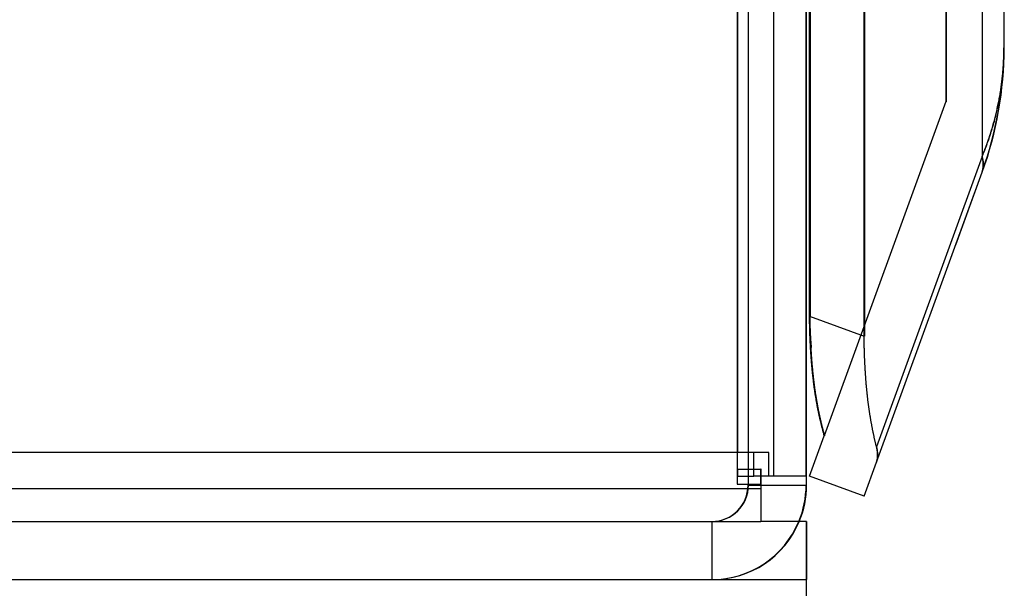
# Model space of a CAD drawing. Units: inches. Extents: x -3 to 220, y -16 to 159.
# Drawn here: x 209 to 212, y 64 to 65 of the extents above; entities that cross this region are included whole.
import ezdxf

# ---------------------------------------------------------------- set-up
doc = ezdxf.new("R2010")
doc.units = ezdxf.units.IN
doc.header["$MEASUREMENT"] = 0

msp = doc.modelspace()

# ---------------------------------------------------------------- linework, layer by layer
at = {"color": 7, "linetype": 'Continuous'}
for p, q in [((211.3422, 64.7038), (211.3422, 119.791)), ((211.3426, 119.791), (211.3426, 64.7038)), ((211.3431, 119.791), (211.3431, 64.7038)), ((211.2219, 64.7476), (211.2219, 119.7473)), ((211.2224, 119.7473), (211.2224, 64.7476)), ((211.2228, 119.7473), (211.2228, 64.7476)), ((211.602, 119.3956), (211.602, 65.0993)), ((211.5222, 119.2746), (211.5222, 65.2202)), ((211.5227, 119.2746), (211.5227, 65.2202)), ((211.1422, 118.1954), (211.1422, 64.3954)), ((211.2142, 64.3954), (211.2142, 118.1954)), ((211.0622, 118.1434), (211.0622, 64.4474)), ((211.6502, 68.4583), (211.6502, 65.3387)), ((211.6502, 68.4583), (211.6502, 65.3387)), ((211.0631, 65.7529), (211.0631, 64.4474)), ((211.0631, 65.7529), (211.0631, 64.4474)), ((211.1431, 64.3954), (211.1431, 65.7529)), ((211.1431, 64.3954), (211.1431, 65.7529)), ((211.2151, 64.3954), (211.2151, 65.7529)), ((211.2151, 64.3954), (211.2151, 65.7529)), ((211.0862, 65.5249), (211.0862, 64.3754)), ((211.0862, 65.5249), (211.0862, 64.3754)), ((211.0871, 64.3754), (211.0871, 65.5249)), ((211.0871, 64.3754), (211.0871, 65.5249)), ((211.6506, 65.3387), (211.6506, 65.3387)), ((211.6506, 65.3387), (211.6506, 65.3387)), ((211.6511, 65.3387), (211.6511, 65.3387)), ((211.6511, 65.3387), (211.6511, 65.3387)), ((211.5222, 65.2202), (211.2543, 64.4843)), ((211.5222, 65.2202), (211.2543, 64.4843)), ((211.5227, 65.2202), (211.5226, 65.2201)), ((211.5227, 65.2202), (211.5226, 65.2201)), ((211.602, 65.0993), (211.3693, 64.4601)), ((211.602, 65.0993), (211.3693, 64.4601)), ((211.6023, 65.0992), (211.6024, 65.0993)), ((211.6023, 65.0992), (211.6024, 65.0993)), ((211.6024, 65.0993), (211.6024, 65.0993)), ((211.6024, 65.0993), (211.6024, 65.0993)), ((211.6028, 65.0992), (211.6028, 65.0993)), ((211.6028, 65.0992), (211.6028, 65.0993)), ((211.3693, 64.4259), (211.602, 65.0651)), ((211.3693, 64.4259), (211.602, 65.0651)), ((211.544, 64.9047), (211.6024, 65.0651)), ((211.544, 64.9047), (211.6024, 65.0651)), ((211.6024, 65.065), (211.6024, 65.0651)), ((211.6024, 65.065), (211.6024, 65.0651)), ((211.2219, 64.7476), (211.3422, 64.7038)), ((211.2219, 64.7476), (211.3422, 64.7038)), ((211.3426, 64.7038), (211.3422, 64.704)), ((211.3426, 64.7038), (211.3422, 64.704)), ((211.3431, 64.7038), (211.3427, 64.704)), ((211.3431, 64.7038), (211.3427, 64.704)), ((211.2219, 64.3952), (211.2543, 64.4843)), ((211.2219, 64.3952), (211.2543, 64.4843)), ((211.0622, 64.4474), (187.3662, 64.4474)), ((211.1318, 64.4474), (211.0622, 64.4474)), ((211.0622, 64.4474), (211.0622, 64.3778)), ((211.0622, 64.4474), (211.0622, 64.3778)), ((211.1318, 64.4474), (211.0622, 64.4474)), ((211.0631, 64.4108), (211.0631, 64.4474)), ((211.0631, 64.4108), (211.0631, 64.4474)), ((211.0988, 64.4108), (211.0988, 64.4474)), ((211.0988, 64.4108), (211.0988, 64.4474)), ((211.1318, 64.3954), (211.1318, 64.4474)), ((211.1318, 64.3954), (211.1318, 64.4474)), ((211.3422, 64.3514), (211.3693, 64.4259)), ((211.3422, 64.3514), (211.3693, 64.4259)), ((211.0622, 64.4108), (211.0988, 64.4108)), ((211.0622, 64.4108), (211.0988, 64.4108)), ((211.0631, 64.4108), (211.0631, 64.3954)), ((211.0631, 64.4108), (211.0631, 64.3954)), ((211.0988, 64.4108), (211.1142, 64.4108)), ((211.0988, 64.3954), (211.0988, 64.4108)), ((211.0988, 64.3954), (211.0988, 64.4108)), ((211.0988, 64.4108), (211.1142, 64.4108)), ((211.1142, 64.3954), (211.1142, 64.4108)), ((211.1151, 64.4108), (211.1142, 64.4108)), ((211.1151, 64.4108), (211.1142, 64.4108)), ((211.1142, 64.3954), (211.1142, 64.4108)), ((211.1151, 64.3674), (211.1151, 64.4108)), ((211.1151, 64.3674), (211.1151, 64.4108)), ((211.0622, 64.3778), (211.1142, 64.3778)), ((211.0622, 64.3778), (211.1142, 64.3778)), ((211.0631, 64.3954), (211.0988, 64.3954)), ((211.0631, 64.3778), (211.0631, 64.3954)), ((211.0631, 64.3778), (211.0631, 64.3954)), ((211.0631, 64.3954), (211.0988, 64.3954)), ((211.1142, 64.3954), (211.0988, 64.3954)), ((211.1142, 64.3954), (211.0988, 64.3954)), ((211.1142, 64.3778), (211.1142, 64.3954)), ((211.1318, 64.3954), (211.1142, 64.3954)), ((211.1318, 64.3954), (211.1142, 64.3954)), ((211.1142, 64.3778), (211.1142, 64.3954)), ((211.1142, 64.3778), (211.1142, 64.2954)), ((211.1151, 64.3778), (211.1142, 64.3778)), ((211.1151, 64.3778), (211.1142, 64.3778)), ((211.1142, 64.3778), (211.1142, 64.2954)), ((211.2142, 64.3954), (211.1318, 64.3954)), ((211.2142, 64.3954), (211.1318, 64.3954)), ((211.2142, 64.3954), (211.2151, 64.3954)), ((211.2142, 64.3954), (211.2142, 64.3754)), ((211.2142, 64.3954), (211.2142, 64.3754)), ((211.2142, 64.3954), (211.2151, 64.3954)), ((211.2151, 64.3954), (211.2151, 64.3954)), ((211.2151, 64.3754), (211.2151, 64.3954)), ((211.2151, 64.3754), (211.2151, 64.3954)), ((211.2151, 64.3954), (211.2151, 64.3954)), ((211.3422, 64.3514), (211.2219, 64.3952)), ((211.2219, 64.3952), (211.2219, 64.3952)), ((211.2219, 64.3952), (211.2219, 64.3952)), ((211.3422, 64.3514), (211.2219, 64.3952)), ((211.1142, 64.3674), (187.3142, 64.3674)), ((211.0862, 64.3754), (211.1142, 64.3754)), ((211.0862, 64.3754), (211.1142, 64.3754)), ((211.1142, 64.3754), (211.2142, 64.3754)), ((211.1142, 64.3754), (211.2142, 64.3754)), ((211.1142, 64.3674), (211.1151, 64.3674)), ((211.1142, 64.3674), (211.1151, 64.3674)), ((211.1151, 64.2954), (211.1151, 64.3674)), ((211.1151, 64.2954), (211.1151, 64.3674)), ((211.2151, 64.3754), (211.2142, 64.3754)), ((211.2151, 64.3754), (211.2142, 64.3754)), ((211.3427, 64.3514), (211.3423, 64.3516)), ((211.3423, 64.3516), (211.3423, 64.3516)), ((211.3423, 64.3516), (211.3423, 64.3516)), ((211.3423, 64.3516), (211.3423, 64.3516)), ((211.3423, 64.3516), (211.3423, 64.3516)), ((211.3427, 64.3514), (211.3423, 64.3516)), ((187.3142, 64.2954), (211.1142, 64.2954)), ((211.0062, 64.2954), (211.0062, 64.1674)), ((211.0062, 64.2954), (211.0062, 64.1674)), ((211.0071, 64.1674), (211.0071, 64.2954)), ((211.0071, 64.1674), (211.0071, 64.2954)), ((211.2142, 64.2954), (211.1142, 64.2954)), ((211.1142, 64.2954), (211.1142, 64.2954)), ((211.1142, 64.2954), (211.1142, 64.2954)), ((211.2142, 64.2954), (211.1142, 64.2954)), ((211.2142, 64.2954), (211.2142, 64.0874)), ((211.2151, 64.2954), (211.2142, 64.2954)), ((211.2151, 64.2954), (211.2142, 64.2954)), ((211.2142, 64.2954), (211.2142, 64.0874)), ((211.2151, 64.2954), (211.2151, 64.1674)), ((211.2151, 64.2954), (211.2151, 64.2954)), ((211.2151, 64.2954), (211.2151, 64.2954)), ((211.2151, 64.2954), (211.2151, 64.1674)), ((187.2142, 64.1674), (211.2142, 64.1674)), ((211.2151, 64.1674), (211.2142, 64.1674)), ((211.2151, 64.1674), (211.2142, 64.1674)), ((211.2151, 64.0874), (211.2151, 64.1674)), ((211.2151, 64.1674), (211.2151, 64.1674)), ((211.2151, 64.1674), (211.2151, 64.1674)), ((211.2151, 64.0874), (211.2151, 64.1674))]:
    msp.add_line(p, q, dxfattribs=at)
for points in [[(211.602, 65.0993), (211.6044, 65.1052, 0.002408), (211.6067, 65.111, 0.002422), (211.609, 65.1169, 0.00243), (211.6112, 65.1228, 0.00243), (211.6134, 65.1287, 0.002434), (211.6155, 65.1346, 0.002437), (211.6175, 65.1405, 0.002441), (211.6195, 65.1464, 0.002443), (211.6214, 65.1524, 0.002447), (211.6232, 65.1583, 0.002449), (211.625, 65.1643, 0.002452), (211.6267, 65.1702, 0.002453), (211.6284, 65.1762, 0.002456), (211.63, 65.1821, 0.002457), (211.6315, 65.1881, 0.002459), (211.633, 65.1941, 0.00246), (211.6344, 65.2001, 0.002461), (211.6357, 65.2061, 0.002462), (211.637, 65.2121, 0.002463), (211.6383, 65.2181, 0.002463), (211.6394, 65.2241, 0.002464), (211.6405, 65.2301, 0.002462), (211.6416, 65.2361, 0.002464), (211.6426, 65.2421, 0.002468), (211.6435, 65.2481, 0.002462), (211.6444, 65.2541, 0.002446), (211.6452, 65.2602, 0.002466), (211.6459, 65.2662, 0.002514), (211.6466, 65.2723, 0.002443), (211.6472, 65.2783, 0.002281), (211.6478, 65.2843, 0.002514), (211.6483, 65.2904, 0.002991), (211.6488, 65.2966, 0.002273), (211.6491, 65.3024, 0.000788), (211.6495, 65.3077, 0.003194), (211.6497, 65.3145, 0.005486), (211.65, 65.325, 0.002684), (211.6502, 65.3387, 0.001423)], [(211.602, 65.0993), (211.6044, 65.1052, 0.002408), (211.6067, 65.111, 0.002422), (211.609, 65.1169, 0.00243), (211.6112, 65.1228, 0.00243), (211.6134, 65.1287, 0.002434), (211.6155, 65.1346, 0.002437), (211.6175, 65.1405, 0.002441), (211.6195, 65.1464, 0.002443), (211.6214, 65.1524, 0.002447), (211.6232, 65.1583, 0.002449), (211.625, 65.1643, 0.002452), (211.6267, 65.1702, 0.002453), (211.6284, 65.1762, 0.002456), (211.63, 65.1821, 0.002457), (211.6315, 65.1881, 0.002459), (211.633, 65.1941, 0.00246), (211.6344, 65.2001, 0.002461), (211.6357, 65.2061, 0.002462), (211.637, 65.2121, 0.002463), (211.6383, 65.2181, 0.002463), (211.6394, 65.2241, 0.002464), (211.6405, 65.2301, 0.002462), (211.6416, 65.2361, 0.002464), (211.6426, 65.2421, 0.002468), (211.6435, 65.2481, 0.002462), (211.6444, 65.2541, 0.002446), (211.6452, 65.2602, 0.002466), (211.6459, 65.2662, 0.002514), (211.6466, 65.2723, 0.002443), (211.6472, 65.2783, 0.002281), (211.6478, 65.2843, 0.002514), (211.6483, 65.2904, 0.002991), (211.6488, 65.2966, 0.002273), (211.6491, 65.3024, 0.000788), (211.6495, 65.3077, 0.003194), (211.6497, 65.3145, 0.005486), (211.65, 65.325, 0.002684), (211.6502, 65.3387, 0.001423)], [(211.6487, 65.29), (211.6488, 65.2912, 0.000495), (211.6489, 65.2924, 0.000495), (211.649, 65.2936, 0.000495), (211.6491, 65.2948, 0.000495), (211.6492, 65.2961, 0.000495), (211.6493, 65.2973, 0.000495), (211.6494, 65.2985, 0.000495), (211.6494, 65.2997, 0.000495), (211.6495, 65.3009, 0.000495), (211.6496, 65.3021, 0.000495), (211.6497, 65.3034, 0.000495), (211.6497, 65.3046, 0.000495), (211.6498, 65.3058, 0.000495), (211.6499, 65.307, 0.000495), (211.6499, 65.3082, 0.000495), (211.65, 65.3095, 0.000495), (211.65, 65.3107, 0.000495), (211.6501, 65.3119, 0.000495), (211.6501, 65.3131, 0.000495), (211.6502, 65.3143, 0.000495), (211.6502, 65.3156, 0.000495), (211.6503, 65.3168, 0.000494), (211.6503, 65.318, 0.000495), (211.6504, 65.3192, 0.000495), (211.6504, 65.3204, 0.000494), (211.6504, 65.3216, 0.000491), (211.6505, 65.3229, 0.000495), (211.6505, 65.3241, 0.000505), (211.6505, 65.3253, 0.000491), (211.6505, 65.3265, 0.000458), (211.6506, 65.3277, 0.000506), (211.6506, 65.329, 0.000603), (211.6506, 65.3302, 0.000458), (211.6506, 65.3314, 0.000157), (211.6506, 65.3325, 0.000645), (211.6506, 65.3338, 0.00111), (211.6507, 65.336, 0.000543), (211.6507, 65.3387, 0.000288)], [(211.6487, 65.29), (211.6488, 65.2912, 0.000495), (211.6489, 65.2924, 0.000495), (211.649, 65.2936, 0.000495), (211.6491, 65.2948, 0.000495), (211.6492, 65.2961, 0.000495), (211.6493, 65.2973, 0.000495), (211.6494, 65.2985, 0.000495), (211.6494, 65.2997, 0.000495), (211.6495, 65.3009, 0.000495), (211.6496, 65.3021, 0.000495), (211.6497, 65.3034, 0.000495), (211.6497, 65.3046, 0.000495), (211.6498, 65.3058, 0.000495), (211.6499, 65.307, 0.000495), (211.6499, 65.3082, 0.000495), (211.65, 65.3095, 0.000495), (211.65, 65.3107, 0.000495), (211.6501, 65.3119, 0.000495), (211.6501, 65.3131, 0.000495), (211.6502, 65.3143, 0.000495), (211.6502, 65.3156, 0.000495), (211.6503, 65.3168, 0.000494), (211.6503, 65.318, 0.000495), (211.6504, 65.3192, 0.000495), (211.6504, 65.3204, 0.000494), (211.6504, 65.3216, 0.000491), (211.6505, 65.3229, 0.000495), (211.6505, 65.3241, 0.000505), (211.6505, 65.3253, 0.000491), (211.6505, 65.3265, 0.000458), (211.6506, 65.3277, 0.000506), (211.6506, 65.329, 0.000603), (211.6506, 65.3302, 0.000458), (211.6506, 65.3314, 0.000157), (211.6506, 65.3325, 0.000645), (211.6506, 65.3338, 0.00111), (211.6507, 65.336, 0.000543), (211.6507, 65.3387, 0.000288)], [(211.6024, 65.0993), (211.6043, 65.104, 0.001924), (211.6062, 65.1087, 0.001933), (211.6081, 65.1134, 0.001938), (211.6099, 65.118, 0.001939), (211.6116, 65.1228, 0.001941), (211.6134, 65.1275, 0.001943), (211.6151, 65.1322, 0.001946), (211.6167, 65.1369, 0.001947), (211.6183, 65.1416, 0.00195), (211.6199, 65.1463, 0.001951), (211.6214, 65.1511, 0.001953), (211.6229, 65.1558, 0.001955), (211.6243, 65.1606, 0.001957), (211.6257, 65.1653, 0.001958), (211.6271, 65.1701, 0.001959), (211.6285, 65.1748, 0.00196), (211.6297, 65.1796, 0.001962), (211.631, 65.1843, 0.001962), (211.6322, 65.1891, 0.001964), (211.6334, 65.1939, 0.001965), (211.6345, 65.1987, 0.001965), (211.6356, 65.2034, 0.001964), (211.6367, 65.2082, 0.001967), (211.6377, 65.213, 0.00197), (211.6387, 65.2178, 0.001966), (211.6396, 65.2226, 0.001954), (211.6405, 65.2274, 0.001971), (211.6414, 65.2322, 0.00201), (211.6422, 65.237, 0.001954), (211.643, 65.2418, 0.001825), (211.6437, 65.2466, 0.002013), (211.6444, 65.2514, 0.002396), (211.6451, 65.2564, 0.001822), (211.6457, 65.261, 0.000631), (211.6463, 65.2653, 0.002563), (211.6469, 65.2707, 0.004407), (211.6477, 65.279, 0.002158), (211.6487, 65.29, 0.001145)], [(211.6024, 65.0993), (211.6043, 65.104, 0.001924), (211.6062, 65.1087, 0.001933), (211.6081, 65.1134, 0.001938), (211.6099, 65.118, 0.001939), (211.6116, 65.1228, 0.001941), (211.6134, 65.1275, 0.001943), (211.6151, 65.1322, 0.001946), (211.6167, 65.1369, 0.001947), (211.6183, 65.1416, 0.00195), (211.6199, 65.1463, 0.001951), (211.6214, 65.1511, 0.001953), (211.6229, 65.1558, 0.001955), (211.6243, 65.1606, 0.001957), (211.6257, 65.1653, 0.001958), (211.6271, 65.1701, 0.001959), (211.6285, 65.1748, 0.00196), (211.6297, 65.1796, 0.001962), (211.631, 65.1843, 0.001962), (211.6322, 65.1891, 0.001964), (211.6334, 65.1939, 0.001965), (211.6345, 65.1987, 0.001965), (211.6356, 65.2034, 0.001964), (211.6367, 65.2082, 0.001967), (211.6377, 65.213, 0.00197), (211.6387, 65.2178, 0.001966), (211.6396, 65.2226, 0.001954), (211.6405, 65.2274, 0.001971), (211.6414, 65.2322, 0.00201), (211.6422, 65.237, 0.001954), (211.643, 65.2418, 0.001825), (211.6437, 65.2466, 0.002013), (211.6444, 65.2514, 0.002396), (211.6451, 65.2564, 0.001822), (211.6457, 65.261, 0.000631), (211.6463, 65.2653, 0.002563), (211.6469, 65.2707, 0.004407), (211.6477, 65.279, 0.002158), (211.6487, 65.29, 0.001145)], [(211.602, 65.0651), (211.6023, 65.0661, 0.005898), (211.6027, 65.0672, 0.005866), (211.603, 65.0683, 0.005849), (211.6033, 65.0693, 0.005863), (211.6036, 65.0704, 0.00586), (211.6038, 65.0715, 0.00585), (211.604, 65.0726, 0.005833), (211.6042, 65.0737, 0.005818), (211.6044, 65.0748, 0.005795), (211.6045, 65.076, 0.005772), (211.6046, 65.0771, 0.00574), (211.6047, 65.0782, 0.005706), (211.6048, 65.0794, 0.005673), (211.6048, 65.0805, 0.005645), (211.6048, 65.0817, 0.005588), (211.6048, 65.0828, 0.005511), (211.6048, 65.084, 0.005509), (211.6047, 65.0852, 0.005566), (211.6046, 65.0863, 0.005358), (211.6045, 65.0875, 0.004962), (211.6044, 65.0887, 0.005409), (211.6042, 65.0899, 0.006351), (211.604, 65.0911, 0.00478), (211.6038, 65.0922, 0.001678), (211.6036, 65.0933, 0.006605), (211.6033, 65.0946, 0.011093), (211.6027, 65.0966, 0.005341), (211.602, 65.0993, 0.002814)], [(211.602, 65.0651), (211.6023, 65.0661, 0.005898), (211.6027, 65.0672, 0.005866), (211.603, 65.0683, 0.005849), (211.6033, 65.0693, 0.005863), (211.6036, 65.0704, 0.00586), (211.6038, 65.0715, 0.00585), (211.604, 65.0726, 0.005833), (211.6042, 65.0737, 0.005818), (211.6044, 65.0748, 0.005795), (211.6045, 65.076, 0.005772), (211.6046, 65.0771, 0.00574), (211.6047, 65.0782, 0.005706), (211.6048, 65.0794, 0.005673), (211.6048, 65.0805, 0.005645), (211.6048, 65.0817, 0.005588), (211.6048, 65.0828, 0.005511), (211.6048, 65.084, 0.005509), (211.6047, 65.0852, 0.005566), (211.6046, 65.0863, 0.005358), (211.6045, 65.0875, 0.004962), (211.6044, 65.0887, 0.005409), (211.6042, 65.0899, 0.006351), (211.604, 65.0911, 0.00478), (211.6038, 65.0922, 0.001678), (211.6036, 65.0933, 0.006605), (211.6033, 65.0946, 0.011093), (211.6027, 65.0966, 0.005341), (211.602, 65.0993, 0.002814)], [(211.6042, 65.0714), (211.6044, 65.0723, 0.004714), (211.6046, 65.0732, 0.00469), (211.6047, 65.074, 0.004669), (211.6048, 65.0749, 0.004661), (211.605, 65.0759, 0.004645), (211.6051, 65.0768, 0.004626), (211.6051, 65.0777, 0.004604), (211.6052, 65.0786, 0.004583), (211.6052, 65.0795, 0.004559), (211.6053, 65.0804, 0.004534), (211.6053, 65.0814, 0.004505), (211.6053, 65.0823, 0.004475), (211.6053, 65.0832, 0.004447), (211.6052, 65.0842, 0.004424), (211.6052, 65.0851, 0.00438), (211.6051, 65.086, 0.00432), (211.605, 65.087, 0.004322), (211.6049, 65.0879, 0.00437), (211.6048, 65.0889, 0.004211), (211.6047, 65.0898, 0.003903), (211.6045, 65.0908, 0.004262), (211.6043, 65.0917, 0.005015), (211.6041, 65.0927, 0.00378), (211.604, 65.0936, 0.001322), (211.6038, 65.0944, 0.00524), (211.6035, 65.0955, 0.008837), (211.603, 65.0972, 0.004268), (211.6024, 65.0993, 0.002252)], [(211.6042, 65.0714), (211.6044, 65.0723, 0.004714), (211.6046, 65.0732, 0.00469), (211.6047, 65.074, 0.004669), (211.6048, 65.0749, 0.004661), (211.605, 65.0759, 0.004645), (211.6051, 65.0768, 0.004626), (211.6051, 65.0777, 0.004604), (211.6052, 65.0786, 0.004583), (211.6052, 65.0795, 0.004559), (211.6053, 65.0804, 0.004534), (211.6053, 65.0814, 0.004505), (211.6053, 65.0823, 0.004475), (211.6053, 65.0832, 0.004447), (211.6052, 65.0842, 0.004424), (211.6052, 65.0851, 0.00438), (211.6051, 65.086, 0.00432), (211.605, 65.087, 0.004322), (211.6049, 65.0879, 0.00437), (211.6048, 65.0889, 0.004211), (211.6047, 65.0898, 0.003903), (211.6045, 65.0908, 0.004262), (211.6043, 65.0917, 0.005015), (211.6041, 65.0927, 0.00378), (211.604, 65.0936, 0.001322), (211.6038, 65.0944, 0.00524), (211.6035, 65.0955, 0.008837), (211.603, 65.0972, 0.004268), (211.6024, 65.0993, 0.002252)], [(211.6024, 65.0651), (211.6025, 65.0653, 0.001144), (211.6026, 65.0655, 0.001143), (211.6026, 65.0657, 0.001143), (211.6027, 65.0659, 0.001144), (211.6028, 65.0661, 0.001144), (211.6028, 65.0663, 0.001145), (211.6029, 65.0665, 0.001145), (211.603, 65.0667, 0.001145), (211.603, 65.0669, 0.001145), (211.6031, 65.0672, 0.001146), (211.6032, 65.0674, 0.001146), (211.6032, 65.0676, 0.001145), (211.6033, 65.0678, 0.001146), (211.6034, 65.068, 0.001149), (211.6034, 65.0682, 0.001146), (211.6035, 65.0684, 0.001139), (211.6035, 65.0686, 0.001149), (211.6036, 65.0688, 0.001172), (211.6037, 65.069, 0.001139), (211.6037, 65.0693, 0.001063), (211.6038, 65.0695, 0.001173), (211.6038, 65.0697, 0.001399), (211.6039, 65.0699, 0.001061), (211.6039, 65.0701, 0.000363), (211.604, 65.0703, 0.001498), (211.604, 65.0705, 0.002576), (211.6041, 65.0709, 0.001257), (211.6042, 65.0714, 0.000666)], [(211.6024, 65.0651), (211.6025, 65.0653, 0.001144), (211.6026, 65.0655, 0.001143), (211.6026, 65.0657, 0.001143), (211.6027, 65.0659, 0.001144), (211.6028, 65.0661, 0.001144), (211.6028, 65.0663, 0.001145), (211.6029, 65.0665, 0.001145), (211.603, 65.0667, 0.001145), (211.603, 65.0669, 0.001145), (211.6031, 65.0672, 0.001146), (211.6032, 65.0674, 0.001146), (211.6032, 65.0676, 0.001145), (211.6033, 65.0678, 0.001146), (211.6034, 65.068, 0.001149), (211.6034, 65.0682, 0.001146), (211.6035, 65.0684, 0.001139), (211.6035, 65.0686, 0.001149), (211.6036, 65.0688, 0.001172), (211.6037, 65.069, 0.001139), (211.6037, 65.0693, 0.001063), (211.6038, 65.0695, 0.001173), (211.6038, 65.0697, 0.001399), (211.6039, 65.0699, 0.001061), (211.6039, 65.0701, 0.000363), (211.604, 65.0703, 0.001498), (211.604, 65.0705, 0.002576), (211.6041, 65.0709, 0.001257), (211.6042, 65.0714, 0.000666)], [(211.2543, 64.4842), (211.2534, 64.4874, -0.00131), (211.2525, 64.4906, -0.001289), (211.2517, 64.4937, -0.001274), (211.2508, 64.497, -0.001264), (211.25, 64.5002, -0.001253), (211.2491, 64.5035, -0.001243), (211.2483, 64.5068, -0.001232), (211.2475, 64.5101, -0.001224), (211.2467, 64.5134, -0.001215), (211.2459, 64.5168, -0.001207), (211.2451, 64.5202, -0.001199), (211.2443, 64.5236, -0.001193), (211.2435, 64.527, -0.001185), (211.2428, 64.5305, -0.001179), (211.2421, 64.534, -0.001169), (211.2413, 64.5375, -0.001158), (211.2406, 64.541, -0.001147), (211.2399, 64.5445, -0.001137), (211.2392, 64.5481, -0.001127), (211.2386, 64.5517, -0.001118), (211.2379, 64.5553, -0.001109), (211.2373, 64.5589, -0.0011), (211.2366, 64.5626, -0.001092), (211.236, 64.5662, -0.001085), (211.2354, 64.5699, -0.001077), (211.2348, 64.5736, -0.001071), (211.2342, 64.5773, -0.001064), (211.2337, 64.581, -0.001058), (211.2331, 64.5848, -0.001052), (211.2326, 64.5885, -0.001047), (211.232, 64.5923, -0.001041), (211.2315, 64.5961, -0.001037), (211.231, 64.5999, -0.001032), (211.2306, 64.6037, -0.001028), (211.2301, 64.6076, -0.001024), (211.2296, 64.6114, -0.001021), (211.2292, 64.6153, -0.001008), (211.2288, 64.6192, -0.000985), (211.2284, 64.623, -0.000962), (211.228, 64.6269, -0.000938), (211.2276, 64.6309, -0.000917), (211.2272, 64.6348, -0.000894), (211.2268, 64.6387, -0.000873), (211.2265, 64.6427, -0.000851), (211.2262, 64.6466, -0.000831), (211.2259, 64.6506, -0.00081), (211.2255, 64.6545, -0.00079), (211.2253, 64.6585, -0.000767), (211.225, 64.6625, -0.000753), (211.2247, 64.6665, -0.000745), (211.2244, 64.6705, -0.000745), (211.2242, 64.6745, -0.000756), (211.224, 64.6785, -0.000765), (211.2237, 64.6826, -0.000774), (211.2235, 64.6866, -0.000779), (211.2233, 64.6906, -0.000783), (211.2231, 64.6947, -0.000798), (211.223, 64.6987, -0.000825), (211.2228, 64.7028, -0.000808), (211.2226, 64.7068, -0.000759), (211.2225, 64.7109, -0.000851), (211.2224, 64.715, -0.001035), (211.2223, 64.7192, -0.000785), (211.2222, 64.7231, -0.000251), (211.2221, 64.7267, -0.001139), (211.222, 64.7313, -0.002002), (211.222, 64.7383, -0.00098), (211.2219, 64.7476, -0.000516)], [(211.2543, 64.4842), (211.2534, 64.4874, -0.00131), (211.2525, 64.4906, -0.001289), (211.2517, 64.4937, -0.001274), (211.2508, 64.497, -0.001264), (211.25, 64.5002, -0.001253), (211.2491, 64.5035, -0.001243), (211.2483, 64.5068, -0.001232), (211.2475, 64.5101, -0.001224), (211.2467, 64.5134, -0.001215), (211.2459, 64.5168, -0.001207), (211.2451, 64.5202, -0.001199), (211.2443, 64.5236, -0.001193), (211.2435, 64.527, -0.001185), (211.2428, 64.5305, -0.001179), (211.2421, 64.534, -0.001169), (211.2413, 64.5375, -0.001158), (211.2406, 64.541, -0.001147), (211.2399, 64.5445, -0.001137), (211.2392, 64.5481, -0.001127), (211.2386, 64.5517, -0.001118), (211.2379, 64.5553, -0.001109), (211.2373, 64.5589, -0.0011), (211.2366, 64.5626, -0.001092), (211.236, 64.5662, -0.001085), (211.2354, 64.5699, -0.001077), (211.2348, 64.5736, -0.001071), (211.2342, 64.5773, -0.001064), (211.2337, 64.581, -0.001058), (211.2331, 64.5848, -0.001052), (211.2326, 64.5885, -0.001047), (211.232, 64.5923, -0.001041), (211.2315, 64.5961, -0.001037), (211.231, 64.5999, -0.001032), (211.2306, 64.6037, -0.001028), (211.2301, 64.6076, -0.001024), (211.2296, 64.6114, -0.001021), (211.2292, 64.6153, -0.001008), (211.2288, 64.6192, -0.000985), (211.2284, 64.623, -0.000962), (211.228, 64.6269, -0.000938), (211.2276, 64.6309, -0.000917), (211.2272, 64.6348, -0.000894), (211.2268, 64.6387, -0.000873), (211.2265, 64.6427, -0.000851), (211.2262, 64.6466, -0.000831), (211.2259, 64.6506, -0.00081), (211.2255, 64.6545, -0.00079), (211.2253, 64.6585, -0.000767), (211.225, 64.6625, -0.000753), (211.2247, 64.6665, -0.000745), (211.2244, 64.6705, -0.000745), (211.2242, 64.6745, -0.000756), (211.224, 64.6785, -0.000765), (211.2237, 64.6826, -0.000774), (211.2235, 64.6866, -0.000779), (211.2233, 64.6906, -0.000783), (211.2231, 64.6947, -0.000798), (211.223, 64.6987, -0.000825), (211.2228, 64.7028, -0.000808), (211.2226, 64.7068, -0.000759), (211.2225, 64.7109, -0.000851), (211.2224, 64.715, -0.001035), (211.2223, 64.7192, -0.000785), (211.2222, 64.7231, -0.000251), (211.2221, 64.7267, -0.001139), (211.222, 64.7313, -0.002002), (211.222, 64.7383, -0.00098), (211.2219, 64.7476, -0.000516)], [(211.2224, 64.7476), (211.2224, 64.7459, 0.000396), (211.2224, 64.7443, 0.000391), (211.2224, 64.7426, 0.000396), (211.2224, 64.7409, 0.000415), (211.2224, 64.7393, 0.000429), (211.2224, 64.7376, 0.000441), (211.2224, 64.736, 0.000453), (211.2224, 64.7343, 0.000467), (211.2225, 64.7326, 0.00048), (211.2225, 64.731, 0.000494), (211.2225, 64.7293, 0.000507), (211.2226, 64.7277, 0.000521), (211.2226, 64.726, 0.000534), (211.2226, 64.7243, 0.000548), (211.2227, 64.7227, 0.000561), (211.2227, 64.721, 0.000575), (211.2228, 64.7194, 0.000589), (211.2228, 64.7177, 0.000603), (211.2229, 64.7161, 0.000617), (211.223, 64.7144, 0.000632), (211.223, 64.7128, 0.000645), (211.2231, 64.7112, 0.00066), (211.2232, 64.7095, 0.000674), (211.2233, 64.7079, 0.000691), (211.2234, 64.7062, 0.000703), (211.2235, 64.7046, 0.000713), (211.2235, 64.703, 0.000735), (211.2236, 64.7013, 0.000767), (211.2238, 64.6997, 0.000758), (211.2239, 64.6981, 0.000718), (211.224, 64.6965, 0.000813), (211.2241, 64.6948, 0.001001), (211.2242, 64.6932, 0.000763), (211.2244, 64.6916, 0.000239), (211.2245, 64.6902, 0.001123), (211.2246, 64.6884, 0.002003), (211.2249, 64.6856, 0.000988), (211.2253, 64.6819, 0.000521)], [(211.2224, 64.7476), (211.2224, 64.7459, 0.000396), (211.2224, 64.7443, 0.000391), (211.2224, 64.7426, 0.000396), (211.2224, 64.7409, 0.000415), (211.2224, 64.7393, 0.000429), (211.2224, 64.7376, 0.000441), (211.2224, 64.736, 0.000453), (211.2224, 64.7343, 0.000467), (211.2225, 64.7326, 0.00048), (211.2225, 64.731, 0.000494), (211.2225, 64.7293, 0.000507), (211.2226, 64.7277, 0.000521), (211.2226, 64.726, 0.000534), (211.2226, 64.7243, 0.000548), (211.2227, 64.7227, 0.000561), (211.2227, 64.721, 0.000575), (211.2228, 64.7194, 0.000589), (211.2228, 64.7177, 0.000603), (211.2229, 64.7161, 0.000617), (211.223, 64.7144, 0.000632), (211.223, 64.7128, 0.000645), (211.2231, 64.7112, 0.00066), (211.2232, 64.7095, 0.000674), (211.2233, 64.7079, 0.000691), (211.2234, 64.7062, 0.000703), (211.2235, 64.7046, 0.000713), (211.2235, 64.703, 0.000735), (211.2236, 64.7013, 0.000767), (211.2238, 64.6997, 0.000758), (211.2239, 64.6981, 0.000718), (211.224, 64.6965, 0.000813), (211.2241, 64.6948, 0.001001), (211.2242, 64.6932, 0.000763), (211.2244, 64.6916, 0.000239), (211.2245, 64.6902, 0.001123), (211.2246, 64.6884, 0.002003), (211.2249, 64.6856, 0.000988), (211.2253, 64.6819, 0.000521)], [(211.3693, 64.4601), (211.3685, 64.4631, -0.001214), (211.3678, 64.4662, -0.001206), (211.367, 64.4692, -0.00119), (211.3663, 64.4723, -0.001166), (211.3656, 64.4754, -0.001146), (211.3649, 64.4785, -0.001127), (211.3642, 64.4816, -0.001108), (211.3635, 64.4847, -0.001089), (211.3628, 64.4879, -0.001074), (211.3621, 64.4911, -0.001064), (211.3615, 64.4943, -0.001054), (211.3608, 64.4975, -0.001045), (211.3602, 64.5007, -0.001037), (211.3596, 64.504, -0.001029), (211.359, 64.5073, -0.001021), (211.3584, 64.5105, -0.001014), (211.3578, 64.5138, -0.001006), (211.3572, 64.5172, -0.001), (211.3566, 64.5205, -0.000993), (211.3561, 64.5238, -0.000987), (211.3555, 64.5272, -0.000981), (211.355, 64.5306, -0.000975), (211.3544, 64.534, -0.00097), (211.3539, 64.5374, -0.000965), (211.3534, 64.5408, -0.00096), (211.3529, 64.5442, -0.000955), (211.3524, 64.5476, -0.000951), (211.352, 64.5511, -0.000947), (211.3515, 64.5546, -0.000943), (211.3511, 64.5581, -0.000939), (211.3506, 64.5615, -0.000936), (211.3502, 64.565, -0.000936), (211.3498, 64.5686, -0.000928), (211.3494, 64.5721, -0.000915), (211.349, 64.5756, -0.000898), (211.3486, 64.5792, -0.000877), (211.3483, 64.5827, -0.000858), (211.3479, 64.5863, -0.000839), (211.3476, 64.5899, -0.000821), (211.3473, 64.5935, -0.000802), (211.3469, 64.5971, -0.000785), (211.3466, 64.6007, -0.000767), (211.3463, 64.6043, -0.000751), (211.346, 64.6079, -0.000733), (211.3458, 64.6115, -0.000717), (211.3455, 64.6152, -0.000698), (211.3452, 64.6188, -0.000686), (211.345, 64.6224, -0.000679), (211.3448, 64.6261, -0.000679), (211.3445, 64.6297, -0.000689), (211.3443, 64.6334, -0.000695), (211.3441, 64.6371, -0.000701), (211.3439, 64.6408, -0.000708), (211.3437, 64.6444, -0.000716), (211.3435, 64.6481, -0.000721), (211.3434, 64.6518, -0.000723), (211.3432, 64.6555, -0.000736), (211.3431, 64.6592, -0.00076), (211.3429, 64.6629, -0.000744), (211.3428, 64.6666, -0.000699), (211.3427, 64.6703, -0.000782), (211.3426, 64.674, -0.000949), (211.3425, 64.6779, -0.00072), (211.3424, 64.6815, -0.000232), (211.3424, 64.6847, -0.001042), (211.3423, 64.6889, -0.001827), (211.3422, 64.6954, -0.000894), (211.3422, 64.7038, -0.000471)], [(211.3693, 64.4601), (211.3685, 64.4631, -0.001214), (211.3678, 64.4662, -0.001206), (211.367, 64.4692, -0.00119), (211.3663, 64.4723, -0.001166), (211.3656, 64.4754, -0.001146), (211.3649, 64.4785, -0.001127), (211.3642, 64.4816, -0.001108), (211.3635, 64.4847, -0.001089), (211.3628, 64.4879, -0.001074), (211.3621, 64.4911, -0.001064), (211.3615, 64.4943, -0.001054), (211.3608, 64.4975, -0.001045), (211.3602, 64.5007, -0.001037), (211.3596, 64.504, -0.001029), (211.359, 64.5073, -0.001021), (211.3584, 64.5105, -0.001014), (211.3578, 64.5138, -0.001006), (211.3572, 64.5172, -0.001), (211.3566, 64.5205, -0.000993), (211.3561, 64.5238, -0.000987), (211.3555, 64.5272, -0.000981), (211.355, 64.5306, -0.000975), (211.3544, 64.534, -0.00097), (211.3539, 64.5374, -0.000965), (211.3534, 64.5408, -0.00096), (211.3529, 64.5442, -0.000955), (211.3524, 64.5476, -0.000951), (211.352, 64.5511, -0.000947), (211.3515, 64.5546, -0.000943), (211.3511, 64.5581, -0.000939), (211.3506, 64.5615, -0.000936), (211.3502, 64.565, -0.000936), (211.3498, 64.5686, -0.000928), (211.3494, 64.5721, -0.000915), (211.349, 64.5756, -0.000898), (211.3486, 64.5792, -0.000877), (211.3483, 64.5827, -0.000858), (211.3479, 64.5863, -0.000839), (211.3476, 64.5899, -0.000821), (211.3473, 64.5935, -0.000802), (211.3469, 64.5971, -0.000785), (211.3466, 64.6007, -0.000767), (211.3463, 64.6043, -0.000751), (211.346, 64.6079, -0.000733), (211.3458, 64.6115, -0.000717), (211.3455, 64.6152, -0.000698), (211.3452, 64.6188, -0.000686), (211.345, 64.6224, -0.000679), (211.3448, 64.6261, -0.000679), (211.3445, 64.6297, -0.000689), (211.3443, 64.6334, -0.000695), (211.3441, 64.6371, -0.000701), (211.3439, 64.6408, -0.000708), (211.3437, 64.6444, -0.000716), (211.3435, 64.6481, -0.000721), (211.3434, 64.6518, -0.000723), (211.3432, 64.6555, -0.000736), (211.3431, 64.6592, -0.00076), (211.3429, 64.6629, -0.000744), (211.3428, 64.6666, -0.000699), (211.3427, 64.6703, -0.000782), (211.3426, 64.674, -0.000949), (211.3425, 64.6779, -0.00072), (211.3424, 64.6815, -0.000232), (211.3424, 64.6847, -0.001042), (211.3423, 64.6889, -0.001827), (211.3422, 64.6954, -0.000894), (211.3422, 64.7038, -0.000471)], [(211.2253, 64.6819), (211.225, 64.6786, 0.008662), (211.2249, 64.6754, 0.010038), (211.2249, 64.6722, 0.009467), (211.225, 64.6691, 0.006315), (211.2252, 64.666, 0.003882), (211.2254, 64.663, 0.001646), (211.2256, 64.6599, 0.000624), (211.2258, 64.6569, 0.000587), (211.2261, 64.6538, 0.000582), (211.2263, 64.6508, 0.000606), (211.2265, 64.6477, 0.000622), (211.2268, 64.6447, 0.000631), (211.227, 64.6417, 0.000642), (211.2273, 64.6386, 0.000655), (211.2276, 64.6356, 0.000667), (211.2279, 64.6326, 0.00068), (211.2281, 64.6296, 0.000693), (211.2284, 64.6266, 0.000706), (211.2287, 64.6236, 0.000719), (211.2291, 64.6206, 0.000733), (211.2294, 64.6176, 0.000746), (211.2297, 64.6147, 0.000762), (211.23, 64.6117, 0.000773), (211.2304, 64.6088, 0.000781), (211.2307, 64.6058, 0.000786), (211.2311, 64.6029, 0.000786), (211.2315, 64.6, 0.000788), (211.2319, 64.597, 0.000791), (211.2322, 64.5941, 0.000794), (211.2326, 64.5912, 0.000796), (211.233, 64.5883, 0.000799), (211.2335, 64.5854, 0.000802), (211.2339, 64.5826, 0.000805), (211.2343, 64.5797, 0.000809), (211.2347, 64.5768, 0.000812), (211.2352, 64.574, 0.000816), (211.2356, 64.5712, 0.00082), (211.2361, 64.5683, 0.000823), (211.2366, 64.5655, 0.000828), (211.237, 64.5627, 0.000832), (211.2375, 64.5599, 0.000837), (211.238, 64.5571, 0.000841), (211.2385, 64.5544, 0.000846), (211.239, 64.5516, 0.000851), (211.2395, 64.5489, 0.000856), (211.2401, 64.5461, 0.000862), (211.2406, 64.5434, 0.000867), (211.2411, 64.5407, 0.000873), (211.2417, 64.538, 0.000879), (211.2422, 64.5353, 0.000886), (211.2428, 64.5326, 0.000892), (211.2434, 64.5299, 0.000898), (211.2439, 64.5273, 0.000905), (211.2445, 64.5247, 0.00091), (211.2451, 64.522, 0.000911), (211.2457, 64.5194, 0.000909), (211.2463, 64.5168, 0.000921), (211.2469, 64.5142, 0.000944), (211.2475, 64.5117, 0.000922), (211.2481, 64.5091, 0.000866), (211.2488, 64.5066, 0.000959), (211.2494, 64.504, 0.001148), (211.2501, 64.5015, 0.000881), (211.2507, 64.499, 0.00031), (211.2513, 64.4969, 0.001246), (211.252, 64.4941, 0.002172), (211.2532, 64.4899, 0.001081), (211.2547, 64.4844, 0.000578)], [(211.2253, 64.6819), (211.225, 64.6786, 0.008662), (211.2249, 64.6754, 0.010038), (211.2249, 64.6722, 0.009467), (211.225, 64.6691, 0.006315), (211.2252, 64.666, 0.003882), (211.2254, 64.663, 0.001646), (211.2256, 64.6599, 0.000624), (211.2258, 64.6569, 0.000587), (211.2261, 64.6538, 0.000582), (211.2263, 64.6508, 0.000606), (211.2265, 64.6477, 0.000622), (211.2268, 64.6447, 0.000631), (211.227, 64.6417, 0.000642), (211.2273, 64.6386, 0.000655), (211.2276, 64.6356, 0.000667), (211.2279, 64.6326, 0.00068), (211.2281, 64.6296, 0.000693), (211.2284, 64.6266, 0.000706), (211.2287, 64.6236, 0.000719), (211.2291, 64.6206, 0.000733), (211.2294, 64.6176, 0.000746), (211.2297, 64.6147, 0.000762), (211.23, 64.6117, 0.000773), (211.2304, 64.6088, 0.000781), (211.2307, 64.6058, 0.000786), (211.2311, 64.6029, 0.000786), (211.2315, 64.6, 0.000788), (211.2319, 64.597, 0.000791), (211.2322, 64.5941, 0.000794), (211.2326, 64.5912, 0.000796), (211.233, 64.5883, 0.000799), (211.2335, 64.5854, 0.000802), (211.2339, 64.5826, 0.000805), (211.2343, 64.5797, 0.000809), (211.2347, 64.5768, 0.000812), (211.2352, 64.574, 0.000816), (211.2356, 64.5712, 0.00082), (211.2361, 64.5683, 0.000823), (211.2366, 64.5655, 0.000828), (211.237, 64.5627, 0.000832), (211.2375, 64.5599, 0.000837), (211.238, 64.5571, 0.000841), (211.2385, 64.5544, 0.000846), (211.239, 64.5516, 0.000851), (211.2395, 64.5489, 0.000856), (211.2401, 64.5461, 0.000862), (211.2406, 64.5434, 0.000867), (211.2411, 64.5407, 0.000873), (211.2417, 64.538, 0.000879), (211.2422, 64.5353, 0.000886), (211.2428, 64.5326, 0.000892), (211.2434, 64.5299, 0.000898), (211.2439, 64.5273, 0.000905), (211.2445, 64.5247, 0.00091), (211.2451, 64.522, 0.000911), (211.2457, 64.5194, 0.000909), (211.2463, 64.5168, 0.000921), (211.2469, 64.5142, 0.000944), (211.2475, 64.5117, 0.000922), (211.2481, 64.5091, 0.000866), (211.2488, 64.5066, 0.000959), (211.2494, 64.504, 0.001148), (211.2501, 64.5015, 0.000881), (211.2507, 64.499, 0.00031), (211.2513, 64.4969, 0.001246), (211.252, 64.4941, 0.002172), (211.2532, 64.4899, 0.001081), (211.2547, 64.4844, 0.000578)], [(211.2547, 64.4844), (211.2547, 64.4844, -0.000114), (211.2547, 64.4844, -0.000089), (211.2547, 64.4844, -0.000113), (211.2547, 64.4844, -0.000194), (211.2547, 64.4844, -0.000253), (211.2547, 64.4844, -0.000306), (211.2547, 64.4843, -0.000356), (211.2547, 64.4843, -0.000416), (211.2547, 64.4843, -0.000468), (211.2547, 64.4843, -0.000526), (211.2547, 64.4843, -0.000578), (211.2547, 64.4843, -0.000636), (211.2547, 64.4843, -0.000687), (211.2547, 64.4843, -0.000744), (211.2547, 64.4843, -0.000795), (211.2547, 64.4843, -0.000852), (211.2547, 64.4843, -0.000902), (211.2547, 64.4843, -0.000959), (211.2548, 64.4843, -0.001008), (211.2548, 64.4843, -0.001064), (211.2548, 64.4843, -0.001113), (211.2548, 64.4843, -0.001167), (211.2548, 64.4843, -0.001216), (211.2548, 64.4843, -0.001273), (211.2548, 64.4843, -0.001316), (211.2548, 64.4843, -0.001358), (211.2548, 64.4843, -0.001419), (211.2548, 64.4843, -0.001507), (211.2548, 64.4843, -0.0015), (211.2548, 64.4843, -0.00143), (211.2548, 64.4843, -0.001648), (211.2548, 64.4843, -0.002065), (211.2548, 64.4843, -0.001562), (211.2548, 64.4843, -0.000448), (211.2548, 64.4843, -0.002361), (211.2548, 64.4843, -0.004245), (211.2548, 64.4843, -0.00207), (211.2548, 64.4842, -0.00108)], [(211.2547, 64.4844), (211.2547, 64.4844, -0.000114), (211.2547, 64.4844, -0.000089), (211.2547, 64.4844, -0.000113), (211.2547, 64.4844, -0.000194), (211.2547, 64.4844, -0.000253), (211.2547, 64.4844, -0.000306), (211.2547, 64.4843, -0.000356), (211.2547, 64.4843, -0.000416), (211.2547, 64.4843, -0.000468), (211.2547, 64.4843, -0.000526), (211.2547, 64.4843, -0.000578), (211.2547, 64.4843, -0.000636), (211.2547, 64.4843, -0.000687), (211.2547, 64.4843, -0.000744), (211.2547, 64.4843, -0.000795), (211.2547, 64.4843, -0.000852), (211.2547, 64.4843, -0.000902), (211.2547, 64.4843, -0.000959), (211.2548, 64.4843, -0.001008), (211.2548, 64.4843, -0.001064), (211.2548, 64.4843, -0.001113), (211.2548, 64.4843, -0.001167), (211.2548, 64.4843, -0.001216), (211.2548, 64.4843, -0.001273), (211.2548, 64.4843, -0.001316), (211.2548, 64.4843, -0.001358), (211.2548, 64.4843, -0.001419), (211.2548, 64.4843, -0.001507), (211.2548, 64.4843, -0.0015), (211.2548, 64.4843, -0.00143), (211.2548, 64.4843, -0.001648), (211.2548, 64.4843, -0.002065), (211.2548, 64.4843, -0.001562), (211.2548, 64.4843, -0.000448), (211.2548, 64.4843, -0.002361), (211.2548, 64.4843, -0.004245), (211.2548, 64.4843, -0.00207), (211.2548, 64.4842, -0.00108)], [(211.3693, 64.4259), (211.3696, 64.4266, 0.005123), (211.3698, 64.4273, 0.005058), (211.37, 64.428, 0.004973), (211.3702, 64.4288, 0.004877), (211.3704, 64.4295, 0.004786), (211.3706, 64.4302, 0.0047), (211.3708, 64.431, 0.004614), (211.3709, 64.4317, 0.00453), (211.3711, 64.4325, 0.004446), (211.3712, 64.4333, 0.004366), (211.3713, 64.4341, 0.004286), (211.3714, 64.4349, 0.00421), (211.3715, 64.4357, 0.004133), (211.3716, 64.4365, 0.004061), (211.3717, 64.4373, 0.003988), (211.3717, 64.4382, 0.00392), (211.3718, 64.439, 0.003851), (211.3718, 64.4399, 0.003786), (211.3718, 64.4407, 0.003722), (211.3718, 64.4416, 0.003662), (211.3718, 64.4424, 0.0036), (211.3718, 64.4433, 0.003542), (211.3718, 64.4442, 0.003487), (211.3717, 64.4451, 0.00344), (211.3717, 64.446, 0.003378), (211.3716, 64.4469, 0.003308), (211.3715, 64.4478, 0.003287), (211.3714, 64.4487, 0.003306), (211.3713, 64.4496, 0.003164), (211.3712, 64.4506, 0.002915), (211.3711, 64.4515, 0.003177), (211.3709, 64.4524, 0.003737), (211.3708, 64.4534, 0.002787), (211.3706, 64.4543, 0.000935), (211.3704, 64.4552, 0.003886), (211.3702, 64.4562, 0.006535), (211.3698, 64.4579, 0.003118), (211.3693, 64.4601, 0.001631)], [(211.3693, 64.4259), (211.3696, 64.4266, 0.005123), (211.3698, 64.4273, 0.005058), (211.37, 64.428, 0.004973), (211.3702, 64.4288, 0.004877), (211.3704, 64.4295, 0.004786), (211.3706, 64.4302, 0.0047), (211.3708, 64.431, 0.004614), (211.3709, 64.4317, 0.00453), (211.3711, 64.4325, 0.004446), (211.3712, 64.4333, 0.004366), (211.3713, 64.4341, 0.004286), (211.3714, 64.4349, 0.00421), (211.3715, 64.4357, 0.004133), (211.3716, 64.4365, 0.004061), (211.3717, 64.4373, 0.003988), (211.3717, 64.4382, 0.00392), (211.3718, 64.439, 0.003851), (211.3718, 64.4399, 0.003786), (211.3718, 64.4407, 0.003722), (211.3718, 64.4416, 0.003662), (211.3718, 64.4424, 0.0036), (211.3718, 64.4433, 0.003542), (211.3718, 64.4442, 0.003487), (211.3717, 64.4451, 0.00344), (211.3717, 64.446, 0.003378), (211.3716, 64.4469, 0.003308), (211.3715, 64.4478, 0.003287), (211.3714, 64.4487, 0.003306), (211.3713, 64.4496, 0.003164), (211.3712, 64.4506, 0.002915), (211.3711, 64.4515, 0.003177), (211.3709, 64.4524, 0.003737), (211.3708, 64.4534, 0.002787), (211.3706, 64.4543, 0.000935), (211.3704, 64.4552, 0.003886), (211.3702, 64.4562, 0.006535), (211.3698, 64.4579, 0.003118), (211.3693, 64.4601, 0.001631)], [(211.3713, 64.4313), (211.3714, 64.4319, 0.0037), (211.3715, 64.4325, 0.003655), (211.3716, 64.4332, 0.003602), (211.3717, 64.4338, 0.003545), (211.3718, 64.4345, 0.00349), (211.3719, 64.4351, 0.003439), (211.372, 64.4358, 0.003387), (211.372, 64.4364, 0.003337), (211.3721, 64.4371, 0.003287), (211.3722, 64.4378, 0.00324), (211.3722, 64.4385, 0.003192), (211.3722, 64.4392, 0.003147), (211.3723, 64.4398, 0.003101), (211.3723, 64.4405, 0.003058), (211.3723, 64.4412, 0.003015), (211.3723, 64.4419, 0.002974), (211.3723, 64.4427, 0.002932), (211.3723, 64.4434, 0.002894), (211.3722, 64.4441, 0.002855), (211.3722, 64.4448, 0.002819), (211.3722, 64.4455, 0.002781), (211.3721, 64.4463, 0.002745), (211.372, 64.447, 0.002712), (211.372, 64.4478, 0.002684), (211.3719, 64.4485, 0.002644), (211.3718, 64.4493, 0.002597), (211.3717, 64.45, 0.002588), (211.3716, 64.4508, 0.002611), (211.3715, 64.4515, 0.002507), (211.3714, 64.4523, 0.002315), (211.3713, 64.453, 0.00253), (211.3711, 64.4538, 0.002983), (211.371, 64.4546, 0.002233), (211.3708, 64.4554, 0.000753), (211.3707, 64.4561, 0.00312), (211.3705, 64.4569, 0.005268), (211.3702, 64.4583, 0.002525), (211.3698, 64.4601, 0.001324)], [(211.3713, 64.4313), (211.3714, 64.4319, 0.0037), (211.3715, 64.4325, 0.003655), (211.3716, 64.4332, 0.003602), (211.3717, 64.4338, 0.003545), (211.3718, 64.4345, 0.00349), (211.3719, 64.4351, 0.003439), (211.372, 64.4358, 0.003387), (211.372, 64.4364, 0.003337), (211.3721, 64.4371, 0.003287), (211.3722, 64.4378, 0.00324), (211.3722, 64.4385, 0.003192), (211.3722, 64.4392, 0.003147), (211.3723, 64.4398, 0.003101), (211.3723, 64.4405, 0.003058), (211.3723, 64.4412, 0.003015), (211.3723, 64.4419, 0.002974), (211.3723, 64.4427, 0.002932), (211.3723, 64.4434, 0.002894), (211.3722, 64.4441, 0.002855), (211.3722, 64.4448, 0.002819), (211.3722, 64.4455, 0.002781), (211.3721, 64.4463, 0.002745), (211.372, 64.447, 0.002712), (211.372, 64.4478, 0.002684), (211.3719, 64.4485, 0.002644), (211.3718, 64.4493, 0.002597), (211.3717, 64.45, 0.002588), (211.3716, 64.4508, 0.002611), (211.3715, 64.4515, 0.002507), (211.3714, 64.4523, 0.002315), (211.3713, 64.453, 0.00253), (211.3711, 64.4538, 0.002983), (211.371, 64.4546, 0.002233), (211.3708, 64.4554, 0.000753), (211.3707, 64.4561, 0.00312), (211.3705, 64.4569, 0.005268), (211.3702, 64.4583, 0.002525), (211.3698, 64.4601, 0.001324)], [(211.3698, 64.4259), (211.3698, 64.426, 0.00076), (211.3698, 64.4262, 0.000756), (211.3699, 64.4263, 0.000757), (211.3699, 64.4264, 0.000762), (211.37, 64.4266, 0.000765), (211.37, 64.4267, 0.000768), (211.3701, 64.4268, 0.00077), (211.3701, 64.427, 0.000773), (211.3701, 64.4271, 0.000776), (211.3702, 64.4272, 0.000779), (211.3702, 64.4273, 0.000781), (211.3703, 64.4275, 0.000785), (211.3703, 64.4276, 0.000787), (211.3704, 64.4277, 0.00079), (211.3704, 64.4279, 0.000792), (211.3704, 64.428, 0.000795), (211.3705, 64.4281, 0.000797), (211.3705, 64.4283, 0.0008), (211.3705, 64.4284, 0.000803), (211.3706, 64.4285, 0.000805), (211.3706, 64.4287, 0.000807), (211.3707, 64.4288, 0.00081), (211.3707, 64.4289, 0.000812), (211.3707, 64.4291, 0.000816), (211.3708, 64.4292, 0.000816), (211.3708, 64.4294, 0.000814), (211.3708, 64.4295, 0.000823), (211.3709, 64.4296, 0.000843), (211.3709, 64.4298, 0.00082), (211.3709, 64.4299, 0.000766), (211.371, 64.43, 0.00085), (211.371, 64.4302, 0.001019), (211.371, 64.4303, 0.000771), (211.3711, 64.4305, 0.000257), (211.3711, 64.4306, 0.001098), (211.3711, 64.4307, 0.001897), (211.3712, 64.431, 0.000924), (211.3713, 64.4313, 0.000488)], [(211.3698, 64.4259), (211.3698, 64.426, 0.00076), (211.3698, 64.4262, 0.000756), (211.3699, 64.4263, 0.000757), (211.3699, 64.4264, 0.000762), (211.37, 64.4266, 0.000765), (211.37, 64.4267, 0.000768), (211.3701, 64.4268, 0.00077), (211.3701, 64.427, 0.000773), (211.3701, 64.4271, 0.000776), (211.3702, 64.4272, 0.000779), (211.3702, 64.4273, 0.000781), (211.3703, 64.4275, 0.000785), (211.3703, 64.4276, 0.000787), (211.3704, 64.4277, 0.00079), (211.3704, 64.4279, 0.000792), (211.3704, 64.428, 0.000795), (211.3705, 64.4281, 0.000797), (211.3705, 64.4283, 0.0008), (211.3705, 64.4284, 0.000803), (211.3706, 64.4285, 0.000805), (211.3706, 64.4287, 0.000807), (211.3707, 64.4288, 0.00081), (211.3707, 64.4289, 0.000812), (211.3707, 64.4291, 0.000816), (211.3708, 64.4292, 0.000816), (211.3708, 64.4294, 0.000814), (211.3708, 64.4295, 0.000823), (211.3709, 64.4296, 0.000843), (211.3709, 64.4298, 0.00082), (211.3709, 64.4299, 0.000766), (211.371, 64.43, 0.00085), (211.371, 64.4302, 0.001019), (211.371, 64.4303, 0.000771), (211.3711, 64.4305, 0.000257), (211.3711, 64.4306, 0.001098), (211.3711, 64.4307, 0.001897), (211.3712, 64.431, 0.000924), (211.3713, 64.4313, 0.000488)]]:
    msp.add_lwpolyline(points, format="xyb", dxfattribs=at)
for centre, radius, start, end in [((210.8502, 65.3387), 0.8, 340, 0), ((210.8502, 65.3387), 0.8, 340, 0), ((210.8507, 65.3387), 0.8, 340, 0), ((210.8507, 65.3387), 0.8, 340, 0), ((211.0062, 64.3754), 0.08, 270, 0), ((211.0062, 64.3754), 0.08, 270, 0), ((211.0071, 64.3754), 0.08, 270, 0), ((211.0071, 64.3754), 0.08, 270, 0), ((211.0062, 64.3754), 0.208, 337.3801, 0), ((211.0062, 64.3754), 0.208, 337.3801, 0), ((211.0071, 64.3754), 0.208, 337.3801, 0), ((211.0071, 64.3754), 0.208, 337.3801, 0), ((211.0062, 64.3754), 0.208, 270, 337.3801), ((211.0062, 64.3754), 0.208, 270, 337.3801), ((211.0071, 64.3754), 0.208, 270, 337.3801), ((211.0071, 64.3754), 0.208, 270, 337.3801)]:
    msp.add_arc(centre, radius, start, end, dxfattribs=at)

doc.saveas('drawing.dxf')
